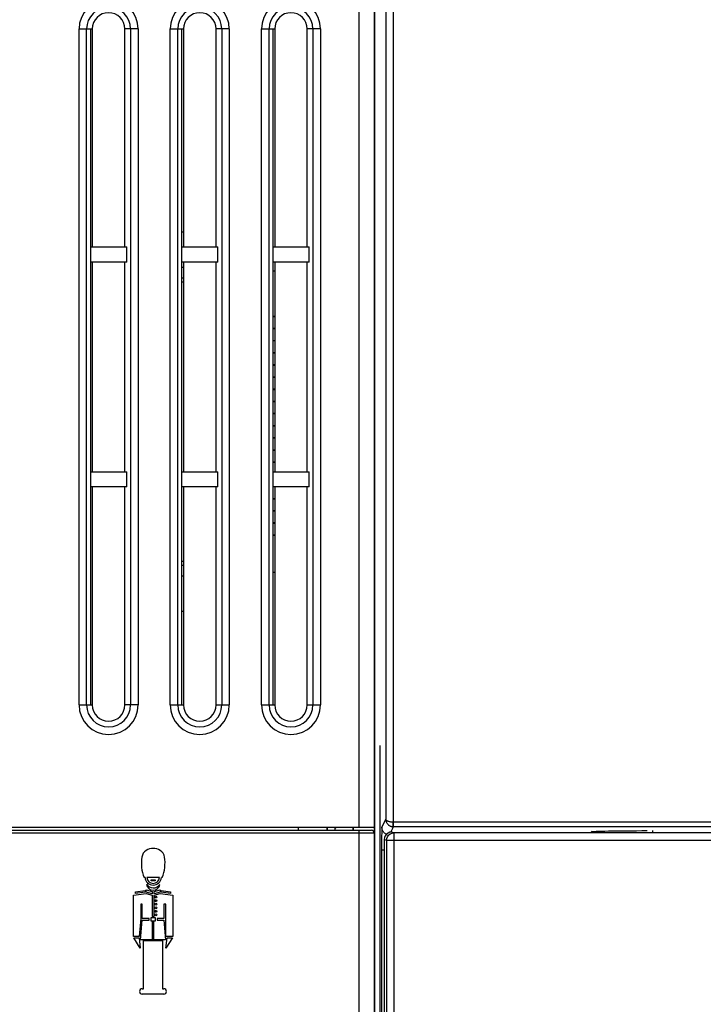
# Model space of a CAD drawing. Units: millimetres. Extents: x 0 to 2354, y 0 to 776.
# Drawn here: x 1840 to 1885, y 585 to 650 of the extents above; entities that cross this region are included whole.
import ezdxf

# ---------------------------------------------------------------- set-up
doc = ezdxf.new("R2010")
doc.units = ezdxf.units.MM
doc.header["$LTSCALE"] = 20
doc.layers.get('0').update_dxf_attribs({"linetype": 'CONTINUOUS'})
for name, color, linetype in [('33086010_NG3_CTR_BODY_BL7', 7, 'CONTINUOUS'), ('IRISO_9827S_40P_BL51', 7, 'CONTINUOUS'), ('IRISO_9828B_40N_BL50', 7, 'CONTINUOUS'), ('layer 1', 7, 'CONTINUOUS')]:
    doc.layers.add(name, color=color, linetype=linetype)

# ---------------------------------------------------------------- blocks, each defined once
blk = doc.blocks.new('a-front')
at = {"linetype": 'Continuous'}
for p, q in [((3.3, 67.8), (3.3, 133.5)), ((4.3, 132.5), (4.3, 67.418)), ((-25.158, 67.8), (4.3, 67.8)), ((-25.071, 67.6), (4.1, 67.6)), ((-0.7, 67.6), (-0.7, 67.8)), ((1.2, 67.6), (1.2, 67.8)), ((1.7, 67.7), (1.8, 67.8)), ((1.7, 67.8), (1.7, 67.6)), ((2.9, 67.6), (2.9, 67.8)), ((3.3, -18.5), (3.3, 67.6)), ((4.3, 67.4), (-25.071, 67.4)), ((4.3, 67.4), (4.3, -17.499)), ((-10.79, 64.482), (-10.851, 64.482)), ((-9.828, 64.482), (-10.674, 64.482)), ((-10.389, 64.261), (-10.389, 64.325)), ((-10.389, 64.325), (-10.123, 64.325)), ((-10.123, 64.261), (-10.389, 64.261)), ((-10.123, 64.325), (-10.123, 64.261)), ((-9.654, 64.482), (-9.712, 64.482)), ((-11.41, 63.536), (-10.782, 63.631)), ((-11.41, 63.427), (-11.41, 63.536)), ((-10.782, 63.631), (-10.782, 63.522)), ((-10.722, 63.515), (-10.722, 63.668)), ((-10.722, 63.668), (-10.323, 63.577)), ((-10.323, 63.577), (-10.323, 63.424)), ((-10.184, 63.577), (-9.785, 63.668)), ((-10.184, 63.424), (-10.184, 63.577)), ((-9.785, 63.668), (-9.785, 63.515)), ((-9.736, 63.522), (-9.736, 63.631)), ((-9.736, 63.631), (-9.108, 63.536)), ((-9.108, 63.536), (-9.108, 63.427)), ((-11.549, 63.328), (-10.721, 63.433)), ((-11.549, 60.594), (-11.549, 63.328)), ((-10.782, 63.522), (-11.41, 63.427)), ((-10.323, 63.424), (-10.722, 63.515)), ((-10.721, 63.433), (-10.325, 63.334)), ((-10.325, 63.334), (-10.325, 61.931)), ((-10.195, 63.334), (-9.798, 63.434)), ((-10.195, 61.931), (-10.195, 63.334)), ((-9.785, 63.515), (-10.184, 63.424)), ((-9.798, 63.434), (-8.951, 63.328)), ((-9.108, 63.427), (-9.736, 63.522)), ((-8.951, 63.328), (-8.951, 60.594)), ((-11.059, 62.726), (-11.059, 61.78)), ((-10.977, 62.726), (-11.059, 62.726)), ((-10.977, 61.792), (-10.977, 62.726)), ((-9.542, 62.729), (-9.542, 61.792)), ((-9.421, 62.729), (-9.542, 62.729)), ((-9.421, 60.594), (-9.421, 62.729)), ((-11.059, 61.78), (-11.17, 60.594)), ((-11.087, 60.389), (-10.972, 61.689)), ((-10.519, 61.792), (-10.977, 61.792)), ((-10.972, 61.689), (-10.519, 61.689)), ((-10.519, 61.689), (-10.519, 61.792)), ((-10.413, 61.838), (-10.413, 61.638)), ((-10.092, 61.838), (-10.413, 61.838)), ((-10.413, 61.638), (-10.092, 61.638)), ((-10.325, 61.931), (-10.195, 61.931)), ((-10.319, 61.582), (-10.319, 60.389)), ((-10.201, 61.582), (-10.319, 61.582)), ((-10.201, 60.389), (-10.201, 61.582)), ((-10.092, 61.638), (-10.092, 61.838)), ((-10.001, 61.792), (-10.001, 61.689)), ((-9.542, 61.792), (-10.001, 61.792)), ((-10.001, 61.689), (-9.547, 61.689)), ((-9.547, 61.689), (-9.433, 60.389)), ((-11.17, 60.594), (-11.549, 60.594)), ((-11.535, 60.507), (-11.18, 60.507)), ((-11.103, 59.843), (-11.535, 60.507)), ((-11.18, 60.507), (-11.103, 59.843)), ((-10.319, 60.389), (-11.087, 60.389)), ((-10.879, 57.17), (-10.879, 60.349)), ((-10.879, 60.349), (-9.631, 60.349)), ((-9.433, 60.389), (-10.201, 60.389)), ((-9.631, 60.349), (-9.631, 57.17)), ((-8.951, 60.594), (-9.421, 60.594)), ((-8.984, 60.507), (-9.416, 59.843)), ((-9.416, 59.843), (-9.34, 60.507)), ((-9.34, 60.507), (-8.984, 60.507)), ((-10.987, 57.17), (-10.879, 57.17)), ((-9.631, 57.17), (-9.544, 57.17)), ((-9.544, 56.8), (-10.987, 56.8))]:
    blk.add_line(p, q, dxfattribs=at)
for centre in [(-10.069, 63.203), (-10.069, 62.964), (-10.069, 62.731), (-10.069, 62.5), (-10.069, 62.261), (-10.069, 62.031)]:
    blk.add_circle(centre, 0.0632, dxfattribs=at)
for centre, radius, start, end in [((4.1, 67.4), 0.2, 0, 90), ((-10.346, 65.709), 0.67, 123.37013, 169.06252), ((-10.253, 65.518), 0.882, 58.35677, 121.64323), ((-10.159, 65.709), 0.67, 10.93749, 56.62987), ((-8.312, 65.456), 2.719, 171.95313, 200.97025), ((-12.193, 65.456), 2.719, 339.02975, 8.04688), ((-10.251, 64.532), 0.542, 185.25076, 354.74924), ((-10.251, 64.524), 0.425, 185.55974, 354.44026), ((-10.248, 64.344), 0.54, 214.27979, 325.01809), ((-10.249, 64.107), 0.45, 188.63381, 350.66407), ((-10.962, 56.985), 0.187, 97.66385, 262.33615), ((-9.569, 56.985), 0.187, 277.66385, 82.33615)]:
    blk.add_arc(centre, radius, start, end, dxfattribs=at)
at = {"layer": '33086010_NG3_CTR_BODY_BL7', "color": 7, "linetype": 'Continuous'}
for p, q in [((-15.129, 75.85), (-15.129, 120.35)), ((-15.129, 120.35), (-14.257, 120.35)), ((-14.633, 75.85), (-14.633, 120.35)), ((-14.38, 120.35), (-14.38, 75.85)), ((-14.257, 120.35), (-14.257, 106)), ((-12.117, 106), (-12.117, 120.35)), ((-11.245, 120.35), (-12.117, 120.35)), ((-11.741, 120.35), (-11.741, 75.85)), ((-11.245, 120.35), (-11.245, 75.85)), ((-9.129, 75.85), (-9.129, 120.35)), ((-9.129, 120.35), (-8.257, 120.35)), ((-8.633, 75.85), (-8.633, 120.35)), ((-8.38, 120.35), (-8.38, 75.85)), ((-8.257, 120.35), (-8.257, 106)), ((-6.117, 106), (-6.117, 120.35)), ((-5.245, 120.35), (-6.117, 120.35)), ((-5.741, 120.35), (-5.741, 75.85)), ((-5.245, 120.35), (-5.245, 75.85)), ((-3.129, 75.85), (-3.129, 120.35)), ((-3.129, 120.35), (-2.257, 120.35)), ((-2.633, 75.85), (-2.633, 120.35)), ((-2.38, 120.35), (-2.38, 75.85)), ((-2.257, 120.35), (-2.257, 106)), ((-0.117, 106), (-0.117, 120.35)), ((0.755, 120.35), (-0.117, 120.35)), ((0.259, 120.35), (0.259, 75.85)), ((0.755, 120.35), (0.755, 75.85)), ((-14.38, 106), (-11.994, 106)), ((-11.994, 105), (-11.994, 106)), ((-8.38, 106), (-5.994, 106)), ((-5.994, 105), (-5.994, 106)), ((-2.38, 106), (0.006, 106)), ((0.006, 105), (0.006, 106)), ((-11.994, 105), (-14.38, 105)), ((-14.257, 105), (-14.257, 91.2)), ((-12.117, 91.2), (-12.117, 105)), ((-5.994, 105), (-8.38, 105)), ((-8.257, 105), (-8.257, 91.2)), ((-6.117, 91.2), (-6.117, 105)), ((0.006, 105), (-2.38, 105)), ((-2.257, 105), (-2.257, 91.2)), ((-0.117, 91.2), (-0.117, 105)), ((-14.38, 91.2), (-11.994, 91.2)), ((-11.994, 90.2), (-11.994, 91.2)), ((-8.38, 91.2), (-5.994, 91.2)), ((-5.994, 90.2), (-5.994, 91.2)), ((-2.38, 91.2), (0.006, 91.2)), ((0.006, 90.2), (0.006, 91.2)), ((-11.994, 90.2), (-14.38, 90.2)), ((-14.257, 90.2), (-14.257, 75.85)), ((-12.117, 75.85), (-12.117, 90.2)), ((-5.994, 90.2), (-8.38, 90.2)), ((-8.257, 90.2), (-8.257, 75.85)), ((-6.117, 75.85), (-6.117, 90.2)), ((0.006, 90.2), (-2.38, 90.2)), ((-2.257, 90.2), (-2.257, 75.85)), ((-0.117, 75.85), (-0.117, 90.2)), ((-15.129, 75.85), (-14.257, 75.85)), ((-11.245, 75.85), (-12.117, 75.85)), ((-9.129, 75.85), (-8.257, 75.85)), ((-6.117, 75.85), (-5.245, 75.85)), ((-3.129, 75.85), (-2.257, 75.85)), ((-0.117, 75.85), (0.755, 75.85))]:
    blk.add_line(p, q, dxfattribs=at)
for centre, radius, start, end in [((-13.187, 120.35), 1.942, 0, 180), ((-7.187, 120.35), 1.942, 0, 180), ((-1.187, 120.35), 1.942, 0, 180), ((-13.187, 120.35), 1.446, 0, 180), ((-13.187, 120.35), 1.07, 0, 180), ((-7.187, 120.35), 1.446, 0, 180), ((-7.187, 120.35), 1.07, 0, 180), ((-1.187, 120.35), 1.446, 0, 180), ((-1.187, 120.35), 1.07, 0, 180), ((-13.187, 75.85), 1.942, 180, 0), ((-13.187, 75.85), 1.446, 180, 0), ((-13.187, 75.85), 1.07, 180, 0), ((-7.187, 75.85), 1.942, 180, 0), ((-7.187, 75.85), 1.446, 180, 0), ((-7.187, 75.85), 1.07, 180, 0), ((-1.187, 75.85), 1.942, 180, 0), ((-1.187, 75.85), 1.446, 180, 0), ((-1.187, 75.85), 1.07, 180, 0)]:
    blk.add_arc(centre, radius, start, end, dxfattribs=at)
at = {"layer": 'IRISO_9827S_40P_BL51', "color": 7, "linetype": 'Continuous'}
for p, q in [((-2.257, 104.4), (-2.38, 104.4)), ((-2.38, 101.45), (-2.257, 101.45)), ((-2.38, 101.425), (-2.257, 101.425)), ((-2.38, 100.65), (-2.257, 100.65)), ((-2.38, 100.625), (-2.257, 100.625)), ((-2.38, 99.85), (-2.257, 99.85)), ((-2.257, 99.825), (-2.38, 99.825)), ((-2.38, 99.05), (-2.257, 99.05)), ((-2.38, 99.025), (-2.257, 99.025)), ((-2.38, 98.25), (-2.257, 98.25)), ((-2.38, 98.225), (-2.257, 98.225)), ((-2.38, 97.45), (-2.257, 97.45)), ((-2.38, 97.425), (-2.257, 97.425)), ((-2.38, 96.65), (-2.257, 96.65)), ((-2.38, 96.625), (-2.257, 96.625)), ((-2.38, 95.85), (-2.257, 95.85)), ((-2.38, 95.825), (-2.257, 95.825)), ((-2.38, 95.05), (-2.257, 95.05)), ((-2.38, 95.025), (-2.257, 95.025)), ((-2.38, 94.25), (-2.257, 94.25)), ((-2.38, 94.225), (-2.257, 94.225)), ((-2.38, 93.45), (-2.257, 93.45)), ((-2.38, 93.425), (-2.257, 93.425)), ((-2.38, 92.65), (-2.257, 92.65)), ((-2.38, 92.625), (-2.257, 92.625)), ((-2.38, 91.85), (-2.257, 91.85)), ((-2.38, 91.825), (-2.257, 91.825)), ((-2.38, 89.45), (-2.257, 89.45)), ((-2.38, 89.425), (-2.257, 89.425)), ((-2.38, 88.65), (-2.257, 88.65)), ((-2.38, 88.625), (-2.257, 88.625)), ((-2.38, 87.85), (-2.257, 87.85)), ((-2.38, 87.825), (-2.257, 87.825)), ((-2.38, 87.05), (-2.257, 87.05)), ((-2.38, 87.025), (-2.257, 87.025)), ((-2.38, 84.6), (-2.257, 84.6))]:
    blk.add_line(p, q, dxfattribs=at)
at = {"layer": 'IRISO_9828B_40N_BL50', "color": 7, "linetype": 'Continuous'}
for p, q in [((-8.38, 107), (-8.257, 107)), ((-8.257, 104.65), (-8.38, 104.65)), ((-8.257, 103.95), (-8.38, 103.95)), ((-8.38, 103.7), (-8.257, 103.7)), ((-8.257, 85.3), (-8.38, 85.3)), ((-8.38, 85.05), (-8.257, 85.05)), ((-8.38, 84.35), (-8.257, 84.35)), ((-8.257, 82), (-8.38, 82))]:
    blk.add_line(p, q, dxfattribs=at)
blk = doc.blocks.new('A$C2EB25D06')
at = {"color": 7, "linetype": 'Continuous'}
for p, q in [((107.725, 598.88), (107.725, 662.314)), ((108.725, 511.314), (108.725, 661.314)), ((109.471, 657.51), (109.471, 597.14)), ((109.971, 657.532), (109.971, 596.943)), ((109.077, 601.986), (109.103, 510.283)), ((107.725, 596.614), (107.725, 598.28)), ((109.222, 596.6), (109.471, 597.14)), ((105.625, 596.614), (105.625, 596.414)), ((106.225, 596.614), (106.125, 596.514)), ((106.125, 596.614), (106.125, 596.414)), ((107.325, 596.614), (107.325, 596.414)), ((107.725, 510.314), (107.725, 596.414)), ((109.208, 596.388), (109.206, 596.273)), ((109.809, 596.287), (109.972, 596.643)), ((109.968, 596.643), (109.971, 596.943)), ((109.968, 596.643), (109.972, 596.643)), ((221.079, 596.942), (109.971, 596.943)), ((109.972, 596.643), (109.972, 596.943)), ((220.892, 596.643), (109.972, 596.643)), ((123.499, 596.351), (123.682, 596.356)), ((123.682, 596.356), (123.892, 596.361)), ((123.892, 596.361), (124.129, 596.366)), ((124.129, 596.366), (124.389, 596.371)), ((124.389, 596.371), (124.671, 596.375)), ((124.671, 596.375), (124.972, 596.378)), ((124.972, 596.378), (125.289, 596.381)), ((125.289, 596.381), (125.622, 596.384)), ((125.622, 596.384), (125.966, 596.386)), ((125.966, 596.386), (126.319, 596.387)), ((126.319, 596.387), (126.677, 596.388)), ((127.035, 596.296), (127.035, 596.388)), ((109.203, 596.012), (109.2, 595.615)), ((109.206, 596.273), (109.203, 596.012)), ((109.392, 595.926), (109.375, 595.796)), ((109.375, 595.796), (109.375, 510.963)), ((109.519, 595.744), (109.375, 595.796)), ((220.849, 595.744), (109.519, 595.744)), ((109.519, 595.744), (109.519, 510.898)), ((109.875, 596.296), (109.745, 596.279)), ((110.019, 596.244), (109.875, 596.296)), ((220.725, 596.244), (110.019, 596.244)), ((110.019, 510.898), (110.019, 596.244)), ((122.988, 596.296), (123.037, 596.321)), ((109.2, 595.615), (109.199, 510.4)), ((109.375, 595.1), (109.199, 595.1))]:
    blk.add_line(p, q, dxfattribs=at)
for points in [[(109.471, 597.14), (109.472, 597.103), (109.476, 597.067), (109.483, 597.031), (109.493, 596.995), (109.505, 596.961), (109.52, 596.927), (109.536, 596.895), (109.556, 596.864), (109.577, 596.835), (109.6, 596.808), (109.625, 596.783), (109.651, 596.759), (109.679, 596.738), (109.708, 596.718), (109.738, 596.701), (109.769, 596.686), (109.801, 596.673), (109.834, 596.663), (109.867, 596.654), (109.901, 596.648), (109.934, 596.645), (109.968, 596.643)], [(109.971, 596.943), (109.937, 596.944), (109.903, 596.945), (109.869, 596.948), (109.836, 596.951), (109.804, 596.955), (109.771, 596.96), (109.74, 596.966), (109.71, 596.973), (109.681, 596.981), (109.653, 596.989), (109.626, 596.998), (109.601, 597.009), (109.578, 597.019), (109.557, 597.031), (109.538, 597.043), (109.521, 597.056), (109.506, 597.069), (109.494, 597.083), (109.484, 597.097), (109.477, 597.111), (109.472, 597.125), (109.471, 597.14)], [(109.222, 596.6), (109.221, 596.602), (109.22, 596.605), (109.219, 596.609), (109.218, 596.611), (109.216, 596.607), (109.215, 596.596), (109.213, 596.578), (109.212, 596.553), (109.211, 596.521), (109.21, 596.482), (109.208, 596.388)], [(109.517, 596.145), (109.495, 596.155), (109.461, 596.174), (109.429, 596.196), (109.398, 596.22), (109.369, 596.247), (109.342, 596.275), (109.318, 596.306), (109.296, 596.339), (109.277, 596.373), (109.261, 596.409), (109.247, 596.446), (109.236, 596.483), (109.229, 596.522), (109.224, 596.561), (109.222, 596.6)], [(123.037, 596.321), (123.047, 596.324), (123.066, 596.327), (123.092, 596.33), (123.126, 596.333), (123.169, 596.336), (123.22, 596.339), (123.278, 596.342), (123.344, 596.345), (123.418, 596.348), (123.499, 596.351)], [(109.745, 596.279), (109.625, 596.229), (109.521, 596.15), (109.442, 596.046), (109.392, 595.926)], [(109.519, 595.744), (109.535, 595.869), (109.583, 595.988), (109.662, 596.094)], [(109.662, 596.094), (109.766, 596.175), (109.888, 596.226), (110.019, 596.244)], [(123.255, 596.296), (123.232, 596.301), (123.167, 596.312), (123.102, 596.318), (123.037, 596.321)]]:
    blk.add_lwpolyline(points, dxfattribs=at)
blk.add_arc((108.525, 596.214), 0.2, 0, 90, dxfattribs=at)
at = {"layer": 'layer 1'}
blk.add_blockref('a-front', (104.425, 528.814), dxfattribs=at)

msp = doc.modelspace()

# ---------------------------------------------------------------- block references
at = {"layer": 'layer 1'}
msp.add_blockref('A$C2EB25D06', (1754.55, 0), dxfattribs=at)

doc.saveas('drawing.dxf')
